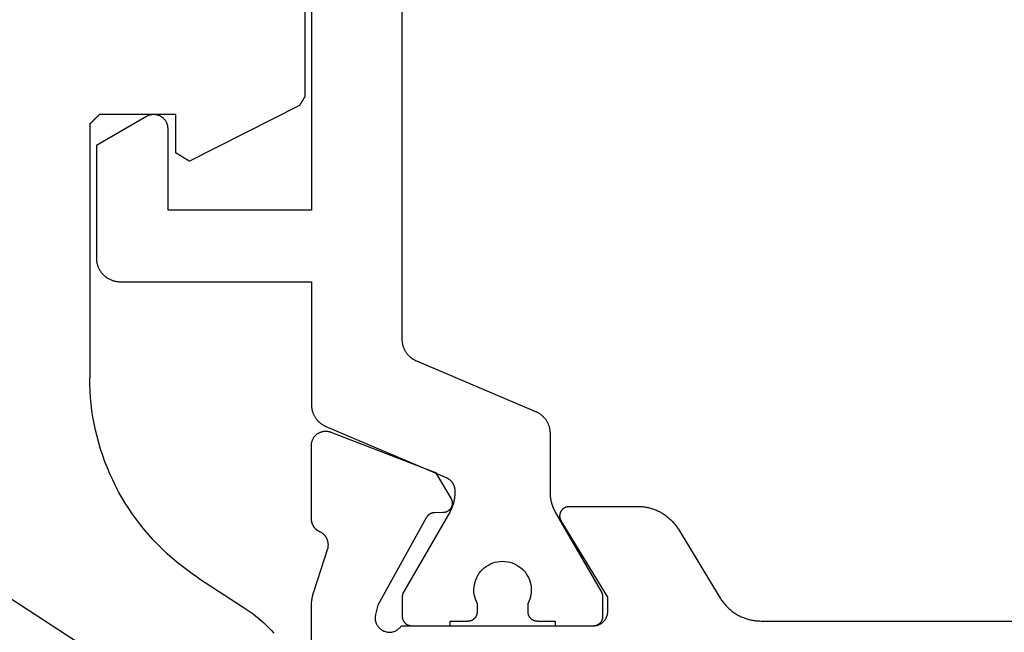
# Model space of a CAD drawing. Units: millimetres. Extents: x 0 to 3273, y -2421 to -50.
# Drawn here: x 2359 to 2379, y -2356 to -2343 of the extents above; entities that cross this region are included whole.
import ezdxf

# ---------------------------------------------------------------- set-up
doc = ezdxf.new("R2010")
doc.units = ezdxf.units.MM
doc.layers.add('CrossSectionsGums', color=1, linetype='Continuous')
doc.layers.add('CrossSectionsProfils', color=7, linetype='Continuous')

# ---------------------------------------------------------------- blocks, each defined once
blk = doc.blocks.new('04_11065_X', base_point=(2044.274, 1139.167))
at = {"layer": 'CrossSectionsProfils', "color": 1, "flags": 128}
blk.add_lwpolyline([(2009.174, 1173.036), (2009.174, 1162.367), (2006.174, 1162.367), (2006.174, 1164.067), (2006.174, 1164.081), (2006.173, 1164.094), (2006.172, 1164.107), (2006.17, 1164.12), (2006.167, 1164.132), (2006.164, 1164.145), (2006.16, 1164.158), (2006.156, 1164.17), (2006.151, 1164.182), (2006.146, 1164.194), (2006.14, 1164.206), (2006.134, 1164.217), (2006.127, 1164.229), (2006.12, 1164.24), (2006.112, 1164.25), (2006.104, 1164.26), (2006.095, 1164.27), (2006.086, 1164.28), (2006.077, 1164.289), (2006.067, 1164.297), (2006.057, 1164.305), (2006.046, 1164.313), (2006.035, 1164.32), (2006.024, 1164.327), (2006.013, 1164.334), (2006.001, 1164.339), (2005.989, 1164.345), (2005.977, 1164.349), (2005.965, 1164.354), (2005.952, 1164.357), (2005.939, 1164.36), (2005.926, 1164.363), (2005.913, 1164.365), (2005.9, 1164.366), (2005.887, 1164.367), (2005.874, 1164.367), (2005.861, 1164.367), (2005.848, 1164.366), (2005.835, 1164.365), (2005.822, 1164.363), (2005.809, 1164.36), (2005.797, 1164.357), (2005.784, 1164.354), (2005.772, 1164.349), (2005.76, 1164.345), (2005.748, 1164.339), (2005.736, 1164.334), (2005.724, 1164.327), (2005.724, 1164.327), (2004.674, 1163.721), (2004.674, 1161.367), (2004.675, 1161.351), (2004.675, 1161.335), (2004.677, 1161.318), (2004.679, 1161.302), (2004.681, 1161.286), (2004.684, 1161.27), (2004.687, 1161.254), (2004.691, 1161.238), (2004.696, 1161.222), (2004.701, 1161.207), (2004.706, 1161.191), (2004.712, 1161.176), (2004.719, 1161.161), (2004.726, 1161.146), (2004.733, 1161.132), (2004.741, 1161.117), (2004.75, 1161.103), (2004.759, 1161.09), (2004.768, 1161.076), (2004.778, 1161.063), (2004.788, 1161.05), (2004.798, 1161.038), (2004.809, 1161.026), (2004.821, 1161.014), (2004.833, 1161.003), (2004.845, 1160.992), (2004.857, 1160.981), (2004.87, 1160.971), (2004.883, 1160.961), (2004.897, 1160.952), (2004.91, 1160.943), (2004.924, 1160.934), (2004.939, 1160.926), (2004.953, 1160.919), (2004.968, 1160.912), (2004.983, 1160.905), (2004.998, 1160.899), (2005.014, 1160.894), (2005.029, 1160.889), (2005.045, 1160.884), (2005.061, 1160.881), (2005.077, 1160.877), (2005.093, 1160.874), (2005.109, 1160.872), (2005.125, 1160.87), (2005.142, 1160.869), (2005.158, 1160.868), (2005.174, 1160.867), (2005.174, 1160.867), (2009.174, 1160.867), (2009.174, 1158.298), (2009.174, 1158.286), (2009.175, 1158.274), (2009.176, 1158.262), (2009.177, 1158.25), (2009.178, 1158.238), (2009.18, 1158.226), (2009.182, 1158.214), (2009.184, 1158.202), (2009.186, 1158.19), (2009.189, 1158.178), (2009.192, 1158.166), (2009.196, 1158.154), (2009.199, 1158.143), (2009.203, 1158.131), (2009.207, 1158.12), (2009.212, 1158.108), (2009.217, 1158.097), (2009.222, 1158.086), (2009.227, 1158.075), (2009.232, 1158.064), (2009.238, 1158.054), (2009.244, 1158.043), (2009.251, 1158.033), (2009.257, 1158.022), (2009.264, 1158.012), (2009.271, 1158.002), (2009.279, 1157.993), (2009.286, 1157.983), (2009.294, 1157.974), (2009.302, 1157.965), (2009.31, 1157.956), (2009.319, 1157.947), (2009.327, 1157.938), (2009.336, 1157.93), (2009.345, 1157.922), (2009.355, 1157.914), (2009.364, 1157.906), (2009.374, 1157.899), (2009.384, 1157.892), (2009.394, 1157.885), (2009.404, 1157.878), (2009.414, 1157.871), (2009.424, 1157.865), (2009.435, 1157.859), (2009.446, 1157.854), (2009.457, 1157.848), (2009.468, 1157.843), (2009.479, 1157.838), (2009.479, 1157.838), (2011.992, 1156.772), (2011.998, 1156.769), (2012.005, 1156.766), (2012.011, 1156.762), (2012.018, 1156.759), (2012.024, 1156.755), (2012.03, 1156.752), (2012.037, 1156.748), (2012.043, 1156.744), (2012.049, 1156.739), (2012.055, 1156.735), (2012.06, 1156.731), (2012.066, 1156.726), (2012.072, 1156.721), (2012.077, 1156.716), (2012.082, 1156.711), (2012.088, 1156.706), (2012.093, 1156.701), (2012.098, 1156.696), (2012.103, 1156.69), (2012.107, 1156.685), (2012.112, 1156.679), (2012.116, 1156.673), (2012.12, 1156.667), (2012.124, 1156.661), (2012.128, 1156.655), (2012.132, 1156.649), (2012.136, 1156.642), (2012.139, 1156.636), (2012.143, 1156.629), (2012.146, 1156.623), (2012.149, 1156.616), (2012.152, 1156.609), (2012.154, 1156.603), (2012.157, 1156.596), (2012.159, 1156.589), (2012.162, 1156.582), (2012.164, 1156.575), (2012.165, 1156.568), (2012.167, 1156.561), (2012.169, 1156.554), (2012.17, 1156.546), (2012.171, 1156.539), (2012.172, 1156.532), (2012.173, 1156.525), (2012.174, 1156.517), (2012.174, 1156.51), (2012.174, 1156.503), (2012.174, 1156.495), (2012.174, 1156.495), (2012.174, 1156.447), (2012.174, 1156.438), (2012.174, 1156.43), (2012.174, 1156.421), (2012.174, 1156.412), (2012.173, 1156.403), (2012.173, 1156.395), (2012.172, 1156.386), (2012.171, 1156.377), (2012.17, 1156.369), (2012.17, 1156.36), (2012.169, 1156.351), (2012.167, 1156.343), (2012.166, 1156.334), (2012.165, 1156.325), (2012.164, 1156.317), (2012.162, 1156.308), (2012.161, 1156.3), (2012.159, 1156.291), (2012.157, 1156.282), (2012.155, 1156.274), (2012.153, 1156.265), (2012.151, 1156.257), (2012.149, 1156.248), (2012.147, 1156.24), (2012.145, 1156.232), (2012.142, 1156.223), (2012.14, 1156.215), (2012.137, 1156.206), (2012.135, 1156.198), (2012.132, 1156.19), (2012.129, 1156.182), (2012.126, 1156.173), (2012.123, 1156.165), (2012.12, 1156.157), (2012.117, 1156.149), (2012.113, 1156.141), (2012.11, 1156.133), (2012.107, 1156.125), (2012.103, 1156.117), (2012.099, 1156.109), (2012.096, 1156.101), (2012.092, 1156.093), (2012.088, 1156.085), (2012.084, 1156.078), (2012.08, 1156.07), (2012.076, 1156.062), (2012.071, 1156.055), (2012.067, 1156.047), (2012.067, 1156.047), (2011.101, 1154.374), (2011.1, 1154.372), (2011.099, 1154.37), (2011.098, 1154.368), (2011.097, 1154.366), (2011.096, 1154.364), (2011.095, 1154.362), (2011.094, 1154.36), (2011.093, 1154.358), (2011.092, 1154.356), (2011.091, 1154.354), (2011.09, 1154.352), (2011.09, 1154.35), (2011.089, 1154.348), (2011.088, 1154.346), (2011.087, 1154.344), (2011.086, 1154.342), (2011.086, 1154.34), (2011.085, 1154.338), (2011.084, 1154.336), (2011.084, 1154.334), (2011.083, 1154.332), (2011.082, 1154.33), (2011.082, 1154.328), (2011.081, 1154.326), (2011.081, 1154.324), (2011.08, 1154.321), (2011.08, 1154.319), (2011.079, 1154.317), (2011.079, 1154.315), (2011.078, 1154.313), (2011.078, 1154.311), (2011.077, 1154.309), (2011.077, 1154.306), (2011.077, 1154.304), (2011.076, 1154.302), (2011.076, 1154.3), (2011.076, 1154.298), (2011.075, 1154.296), (2011.075, 1154.293), (2011.075, 1154.291), (2011.075, 1154.289), (2011.075, 1154.287), (2011.075, 1154.285), (2011.074, 1154.283), (2011.074, 1154.28), (2011.074, 1154.278), (2011.074, 1154.276), (2011.074, 1154.274), (2011.074, 1154.274), (2011.074, 1153.867), (2011.074, 1153.861), (2011.075, 1153.854), (2011.075, 1153.848), (2011.076, 1153.841), (2011.077, 1153.835), (2011.078, 1153.828), (2011.08, 1153.822), (2011.081, 1153.816), (2011.083, 1153.809), (2011.085, 1153.803), (2011.087, 1153.797), (2011.09, 1153.791), (2011.092, 1153.785), (2011.095, 1153.779), (2011.098, 1153.773), (2011.101, 1153.767), (2011.104, 1153.762), (2011.108, 1153.756), (2011.112, 1153.751), (2011.116, 1153.746), (2011.12, 1153.741), (2011.124, 1153.736), (2011.128, 1153.731), (2011.133, 1153.726), (2011.138, 1153.721), (2011.142, 1153.717), (2011.147, 1153.713), (2011.153, 1153.709), (2011.158, 1153.705), (2011.163, 1153.701), (2011.169, 1153.698), (2011.174, 1153.694), (2011.18, 1153.691), (2011.186, 1153.688), (2011.192, 1153.685), (2011.198, 1153.683), (2011.204, 1153.68), (2011.21, 1153.678), (2011.216, 1153.676), (2011.223, 1153.674), (2011.229, 1153.673), (2011.235, 1153.671), (2011.242, 1153.67), (2011.248, 1153.669), (2011.255, 1153.668), (2011.261, 1153.668), (2011.268, 1153.668), (2011.274, 1153.667), (2011.274, 1153.667), (2012.074, 1153.667), (2012.074, 1153.767), (2012.449, 1153.767), (2012.456, 1153.768), (2012.462, 1153.768), (2012.469, 1153.768), (2012.475, 1153.769), (2012.482, 1153.77), (2012.488, 1153.771), (2012.495, 1153.773), (2012.501, 1153.774), (2012.507, 1153.776), (2012.514, 1153.778), (2012.52, 1153.78), (2012.526, 1153.783), (2012.532, 1153.785), (2012.538, 1153.788), (2012.544, 1153.791), (2012.549, 1153.794), (2012.555, 1153.798), (2012.56, 1153.801), (2012.566, 1153.805), (2012.571, 1153.809), (2012.576, 1153.813), (2012.581, 1153.817), (2012.586, 1153.821), (2012.591, 1153.826), (2012.595, 1153.831), (2012.6, 1153.836), (2012.604, 1153.841), (2012.608, 1153.846), (2012.612, 1153.851), (2012.616, 1153.856), (2012.619, 1153.862), (2012.623, 1153.867), (2012.626, 1153.873), (2012.629, 1153.879), (2012.631, 1153.885), (2012.634, 1153.891), (2012.636, 1153.897), (2012.639, 1153.903), (2012.641, 1153.909), (2012.642, 1153.916), (2012.644, 1153.922), (2012.645, 1153.928), (2012.647, 1153.935), (2012.648, 1153.941), (2012.648, 1153.948), (2012.649, 1153.954), (2012.649, 1153.961), (2012.649, 1153.967), (2012.649, 1153.967), (2012.649, 1154.127), (2012.626, 1154.173), (2012.607, 1154.222), (2012.592, 1154.271), (2012.582, 1154.322), (2012.576, 1154.374), (2012.574, 1154.426), (2012.577, 1154.477), (2012.585, 1154.529), (2012.597, 1154.579), (2012.613, 1154.629), (2012.633, 1154.676), (2012.657, 1154.722), (2012.686, 1154.766), (2012.718, 1154.807), (2012.753, 1154.845), (2012.791, 1154.879), (2012.833, 1154.911), (2012.877, 1154.938), (2012.923, 1154.962), (2012.971, 1154.982), (2013.02, 1154.997), (2013.071, 1155.008), (2013.122, 1155.015), (2013.174, 1155.017), (2013.226, 1155.015), (2013.278, 1155.008), (2013.328, 1154.997), (2013.378, 1154.982), (2013.426, 1154.962), (2013.472, 1154.938), (2013.516, 1154.911), (2013.557, 1154.879), (2013.596, 1154.845), (2013.631, 1154.807), (2013.663, 1154.766), (2013.691, 1154.722), (2013.716, 1154.676), (2013.736, 1154.629), (2013.752, 1154.579), (2013.764, 1154.529), (2013.771, 1154.477), (2013.774, 1154.426), (2013.773, 1154.374), (2013.767, 1154.322), (2013.756, 1154.271), (2013.741, 1154.222), (2013.722, 1154.173), (2013.699, 1154.127), (2013.699, 1154.127), (2013.699, 1153.967), (2013.699, 1153.961), (2013.7, 1153.954), (2013.7, 1153.948), (2013.701, 1153.941), (2013.702, 1153.935), (2013.703, 1153.928), (2013.705, 1153.922), (2013.706, 1153.916), (2013.708, 1153.909), (2013.71, 1153.903), (2013.712, 1153.897), (2013.715, 1153.891), (2013.717, 1153.885), (2013.72, 1153.879), (2013.723, 1153.873), (2013.726, 1153.867), (2013.729, 1153.862), (2013.733, 1153.856), (2013.737, 1153.851), (2013.741, 1153.846), (2013.745, 1153.841), (2013.749, 1153.836), (2013.753, 1153.831), (2013.758, 1153.826), (2013.763, 1153.821), (2013.767, 1153.817), (2013.772, 1153.813), (2013.778, 1153.809), (2013.783, 1153.805), (2013.788, 1153.801), (2013.794, 1153.798), (2013.799, 1153.794), (2013.805, 1153.791), (2013.811, 1153.788), (2013.817, 1153.785), (2013.823, 1153.783), (2013.829, 1153.78), (2013.835, 1153.778), (2013.841, 1153.776), (2013.848, 1153.774), (2013.854, 1153.773), (2013.86, 1153.771), (2013.867, 1153.77), (2013.873, 1153.769), (2013.88, 1153.768), (2013.886, 1153.768), (2013.893, 1153.768), (2013.899, 1153.767), (2013.899, 1153.767), (2014.274, 1153.767), (2014.274, 1153.667), (2015.074, 1153.667), (2015.081, 1153.668), (2015.087, 1153.668), (2015.094, 1153.668), (2015.1, 1153.669), (2015.107, 1153.67), (2015.113, 1153.671), (2015.12, 1153.673), (2015.126, 1153.674), (2015.132, 1153.676), (2015.139, 1153.678), (2015.145, 1153.68), (2015.151, 1153.683), (2015.157, 1153.685), (2015.163, 1153.688), (2015.169, 1153.691), (2015.174, 1153.694), (2015.18, 1153.698), (2015.185, 1153.701), (2015.191, 1153.705), (2015.196, 1153.709), (2015.201, 1153.713), (2015.206, 1153.717), (2015.211, 1153.721), (2015.216, 1153.726), (2015.22, 1153.731), (2015.225, 1153.736), (2015.229, 1153.741), (2015.233, 1153.746), (2015.237, 1153.751), (2015.241, 1153.756), (2015.244, 1153.762), (2015.248, 1153.767), (2015.251, 1153.773), (2015.254, 1153.779), (2015.256, 1153.785), (2015.259, 1153.791), (2015.261, 1153.797), (2015.264, 1153.803), (2015.266, 1153.809), (2015.267, 1153.816), (2015.269, 1153.822), (2015.27, 1153.828), (2015.272, 1153.835), (2015.273, 1153.841), (2015.273, 1153.848), (2015.274, 1153.854), (2015.274, 1153.861), (2015.274, 1153.867), (2015.274, 1153.867), (2015.274, 1154.274), (2015.274, 1154.276), (2015.274, 1154.278), (2015.274, 1154.28), (2015.274, 1154.283), (2015.274, 1154.285), (2015.274, 1154.287), (2015.274, 1154.289), (2015.274, 1154.291), (2015.273, 1154.293), (2015.273, 1154.296), (2015.273, 1154.298), (2015.273, 1154.3), (2015.272, 1154.302), (2015.272, 1154.304), (2015.272, 1154.306), (2015.271, 1154.309), (2015.271, 1154.311), (2015.27, 1154.313), (2015.27, 1154.315), (2015.27, 1154.317), (2015.269, 1154.319), (2015.269, 1154.321), (2015.268, 1154.324), (2015.267, 1154.326), (2015.267, 1154.328), (2015.266, 1154.33), (2015.266, 1154.332), (2015.265, 1154.334), (2015.264, 1154.336), (2015.264, 1154.338), (2015.263, 1154.34), (2015.262, 1154.342), (2015.261, 1154.344), (2015.261, 1154.346), (2015.26, 1154.348), (2015.259, 1154.35), (2015.258, 1154.352), (2015.257, 1154.354), (2015.256, 1154.356), (2015.256, 1154.358), (2015.255, 1154.36), (2015.254, 1154.362), (2015.253, 1154.364), (2015.252, 1154.366), (2015.251, 1154.368), (2015.25, 1154.37), (2015.249, 1154.372), (2015.248, 1154.374), (2015.248, 1154.374), (2014.281, 1156.047), (2014.277, 1156.055), (2014.273, 1156.062), (2014.269, 1156.07), (2014.265, 1156.078), (2014.261, 1156.085), (2014.257, 1156.093), (2014.253, 1156.101), (2014.249, 1156.109), (2014.246, 1156.117), (2014.242, 1156.125), (2014.239, 1156.133), (2014.235, 1156.141), (2014.232, 1156.149), (2014.229, 1156.157), (2014.226, 1156.165), (2014.223, 1156.173), (2014.22, 1156.182), (2014.217, 1156.19), (2014.214, 1156.198), (2014.211, 1156.206), (2014.209, 1156.215), (2014.206, 1156.223), (2014.204, 1156.232), (2014.202, 1156.24), (2014.199, 1156.248), (2014.197, 1156.257), (2014.195, 1156.265), (2014.193, 1156.274), (2014.191, 1156.282), (2014.19, 1156.291), (2014.188, 1156.3), (2014.186, 1156.308), (2014.185, 1156.317), (2014.184, 1156.325), (2014.182, 1156.334), (2014.181, 1156.343), (2014.18, 1156.351), (2014.179, 1156.36), (2014.178, 1156.369), (2014.177, 1156.377), (2014.177, 1156.386), (2014.176, 1156.395), (2014.175, 1156.403), (2014.175, 1156.412), (2014.175, 1156.421), (2014.174, 1156.43), (2014.174, 1156.438), (2014.174, 1156.447), (2014.174, 1156.447), (2014.174, 1157.687), (2014.174, 1157.699), (2014.174, 1157.711), (2014.173, 1157.723), (2014.172, 1157.735), (2014.171, 1157.748), (2014.169, 1157.76), (2014.167, 1157.772), (2014.165, 1157.784), (2014.162, 1157.796), (2014.16, 1157.807), (2014.156, 1157.819), (2014.153, 1157.831), (2014.149, 1157.843), (2014.146, 1157.854), (2014.141, 1157.866), (2014.137, 1157.877), (2014.132, 1157.888), (2014.127, 1157.899), (2014.122, 1157.91), (2014.116, 1157.921), (2014.11, 1157.932), (2014.104, 1157.942), (2014.098, 1157.953), (2014.091, 1157.963), (2014.084, 1157.973), (2014.077, 1157.983), (2014.07, 1157.993), (2014.062, 1158.002), (2014.055, 1158.011), (2014.047, 1158.021), (2014.038, 1158.03), (2014.03, 1158.038), (2014.021, 1158.047), (2014.012, 1158.055), (2014.003, 1158.063), (2013.994, 1158.071), (2013.985, 1158.079), (2013.975, 1158.086), (2013.965, 1158.094), (2013.955, 1158.101), (2013.945, 1158.107), (2013.935, 1158.114), (2013.924, 1158.12), (2013.914, 1158.126), (2013.903, 1158.132), (2013.892, 1158.137), (2013.881, 1158.142), (2013.87, 1158.147), (2013.87, 1158.147), (2011.379, 1159.204), (2011.368, 1159.209), (2011.357, 1159.214), (2011.346, 1159.22), (2011.335, 1159.226), (2011.324, 1159.231), (2011.314, 1159.238), (2011.304, 1159.244), (2011.294, 1159.251), (2011.284, 1159.258), (2011.274, 1159.265), (2011.264, 1159.273), (2011.255, 1159.28), (2011.245, 1159.288), (2011.236, 1159.296), (2011.227, 1159.305), (2011.219, 1159.313), (2011.21, 1159.322), (2011.202, 1159.331), (2011.194, 1159.34), (2011.186, 1159.349), (2011.179, 1159.359), (2011.171, 1159.369), (2011.164, 1159.379), (2011.157, 1159.389), (2011.151, 1159.399), (2011.144, 1159.409), (2011.138, 1159.42), (2011.132, 1159.431), (2011.127, 1159.441), (2011.122, 1159.452), (2011.117, 1159.463), (2011.112, 1159.475), (2011.107, 1159.486), (2011.103, 1159.497), (2011.099, 1159.509), (2011.096, 1159.521), (2011.092, 1159.532), (2011.089, 1159.544), (2011.086, 1159.556), (2011.084, 1159.568), (2011.082, 1159.58), (2011.08, 1159.592), (2011.078, 1159.604), (2011.077, 1159.616), (2011.076, 1159.628), (2011.075, 1159.64), (2011.074, 1159.652), (2011.074, 1159.665), (2011.074, 1159.665), (2011.074, 1171.67)], dxfattribs=at)
at = {"layer": 'CrossSectionsProfils', "flags": 128}
blk.add_lwpolyline([(2009.174, 1146.867), (2009.174, 1154.068), (2009.174, 1154.075), (2009.174, 1154.081), (2009.175, 1154.088), (2009.175, 1154.094), (2009.175, 1154.101), (2009.175, 1154.107), (2009.175, 1154.114), (2009.176, 1154.121), (2009.176, 1154.127), (2009.176, 1154.134), (2009.177, 1154.14), (2009.177, 1154.147), (2009.178, 1154.153), (2009.179, 1154.16), (2009.179, 1154.166), (2009.18, 1154.173), (2009.181, 1154.179), (2009.181, 1154.186), (2009.182, 1154.192), (2009.183, 1154.199), (2009.184, 1154.205), (2009.185, 1154.212), (2009.186, 1154.218), (2009.187, 1154.225), (2009.188, 1154.231), (2009.189, 1154.238), (2009.19, 1154.244), (2009.191, 1154.251), (2009.192, 1154.257), (2009.194, 1154.264), (2009.195, 1154.27), (2009.196, 1154.277), (2009.198, 1154.283), (2009.199, 1154.289), (2009.201, 1154.296), (2009.202, 1154.302), (2009.204, 1154.309), (2009.205, 1154.315), (2009.207, 1154.321), (2009.209, 1154.328), (2009.21, 1154.334), (2009.212, 1154.34), (2009.214, 1154.347), (2009.216, 1154.353), (2009.218, 1154.359), (2009.22, 1154.365), (2009.222, 1154.372), (2009.224, 1154.378), (2009.224, 1154.378), (2009.52, 1155.286), (2009.522, 1155.295), (2009.523, 1155.303), (2009.525, 1155.312), (2009.526, 1155.321), (2009.527, 1155.329), (2009.528, 1155.338), (2009.528, 1155.347), (2009.529, 1155.355), (2009.529, 1155.364), (2009.528, 1155.373), (2009.528, 1155.381), (2009.527, 1155.39), (2009.526, 1155.399), (2009.525, 1155.407), (2009.523, 1155.416), (2009.521, 1155.424), (2009.519, 1155.433), (2009.517, 1155.441), (2009.514, 1155.45), (2009.512, 1155.458), (2009.509, 1155.466), (2009.506, 1155.474), (2009.502, 1155.482), (2009.498, 1155.49), (2009.494, 1155.498), (2009.49, 1155.505), (2009.486, 1155.513), (2009.481, 1155.52), (2009.477, 1155.528), (2009.472, 1155.535), (2009.466, 1155.542), (2009.461, 1155.549), (2009.455, 1155.555), (2009.45, 1155.562), (2009.444, 1155.568), (2009.437, 1155.574), (2009.431, 1155.58), (2009.425, 1155.586), (2009.418, 1155.592), (2009.411, 1155.597), (2009.404, 1155.602), (2009.397, 1155.607), (2009.39, 1155.612), (2009.382, 1155.617), (2009.375, 1155.621), (2009.367, 1155.625), (2009.359, 1155.629), (2009.351, 1155.633), (2009.351, 1155.633), (2009.345, 1155.636), (2009.338, 1155.639), (2009.332, 1155.642), (2009.326, 1155.646), (2009.32, 1155.649), (2009.314, 1155.653), (2009.308, 1155.657), (2009.302, 1155.661), (2009.296, 1155.665), (2009.29, 1155.67), (2009.284, 1155.674), (2009.279, 1155.679), (2009.274, 1155.683), (2009.268, 1155.688), (2009.263, 1155.693), (2009.258, 1155.698), (2009.253, 1155.704), (2009.248, 1155.709), (2009.244, 1155.714), (2009.239, 1155.72), (2009.235, 1155.726), (2009.231, 1155.731), (2009.226, 1155.737), (2009.222, 1155.743), (2009.219, 1155.749), (2009.215, 1155.755), (2009.211, 1155.762), (2009.208, 1155.768), (2009.205, 1155.774), (2009.202, 1155.781), (2009.199, 1155.788), (2009.196, 1155.794), (2009.193, 1155.801), (2009.191, 1155.808), (2009.189, 1155.814), (2009.187, 1155.821), (2009.185, 1155.828), (2009.183, 1155.835), (2009.181, 1155.842), (2009.18, 1155.849), (2009.179, 1155.856), (2009.177, 1155.863), (2009.176, 1155.87), (2009.176, 1155.878), (2009.175, 1155.885), (2009.175, 1155.892), (2009.174, 1155.899), (2009.174, 1155.906), (2009.174, 1155.906), (2009.174, 1157.442), (2009.175, 1157.454), (2009.175, 1157.466), (2009.177, 1157.478), (2009.178, 1157.49), (2009.18, 1157.502), (2009.183, 1157.514), (2009.186, 1157.525), (2009.19, 1157.537), (2009.194, 1157.548), (2009.199, 1157.56), (2009.203, 1157.571), (2009.209, 1157.581), (2009.215, 1157.592), (2009.221, 1157.602), (2009.228, 1157.613), (2009.235, 1157.622), (2009.242, 1157.632), (2009.25, 1157.641), (2009.259, 1157.65), (2009.267, 1157.659), (2009.276, 1157.667), (2009.285, 1157.675), (2009.295, 1157.682), (2009.305, 1157.689), (2009.315, 1157.696), (2009.325, 1157.702), (2009.336, 1157.708), (2009.347, 1157.713), (2009.358, 1157.718), (2009.369, 1157.723), (2009.381, 1157.727), (2009.392, 1157.73), (2009.404, 1157.733), (2009.416, 1157.736), (2009.428, 1157.738), (2009.44, 1157.74), (2009.452, 1157.741), (2009.464, 1157.741), (2009.476, 1157.742), (2009.488, 1157.741), (2009.5, 1157.74), (2009.512, 1157.739), (2009.524, 1157.737), (2009.536, 1157.735), (2009.548, 1157.732), (2009.56, 1157.729), (2009.571, 1157.725), (2009.583, 1157.721), (2009.583, 1157.721), (2011.77, 1156.873), (2012.091, 1156.338), (2012.095, 1156.331), (2012.099, 1156.323), (2012.103, 1156.315), (2012.106, 1156.307), (2012.109, 1156.299), (2012.112, 1156.29), (2012.114, 1156.282), (2012.116, 1156.273), (2012.117, 1156.265), (2012.119, 1156.256), (2012.119, 1156.247), (2012.12, 1156.239), (2012.12, 1156.23), (2012.119, 1156.221), (2012.118, 1156.213), (2012.117, 1156.204), (2012.116, 1156.195), (2012.114, 1156.187), (2012.111, 1156.178), (2012.109, 1156.17), (2012.106, 1156.162), (2012.102, 1156.154), (2012.099, 1156.146), (2012.095, 1156.138), (2012.09, 1156.131), (2012.086, 1156.123), (2012.081, 1156.116), (2012.075, 1156.109), (2012.07, 1156.103), (2012.064, 1156.096), (2012.057, 1156.09), (2012.051, 1156.084), (2012.044, 1156.079), (2012.037, 1156.073), (2012.03, 1156.068), (2012.023, 1156.064), (2012.015, 1156.059), (2012.007, 1156.055), (2012, 1156.052), (2011.991, 1156.048), (2011.983, 1156.046), (2011.975, 1156.043), (2011.966, 1156.041), (2011.958, 1156.039), (2011.949, 1156.037), (2011.941, 1156.036), (2011.932, 1156.036), (2011.923, 1156.035), (2011.923, 1156.035), (2011.748, 1156.032), (2011.744, 1156.032), (2011.74, 1156.032), (2011.735, 1156.031), (2011.731, 1156.031), (2011.727, 1156.03), (2011.722, 1156.03), (2011.718, 1156.029), (2011.714, 1156.028), (2011.709, 1156.028), (2011.705, 1156.027), (2011.701, 1156.025), (2011.697, 1156.024), (2011.692, 1156.023), (2011.688, 1156.022), (2011.684, 1156.02), (2011.68, 1156.019), (2011.676, 1156.017), (2011.672, 1156.015), (2011.668, 1156.014), (2011.664, 1156.012), (2011.66, 1156.01), (2011.656, 1156.008), (2011.653, 1156.006), (2011.649, 1156.003), (2011.645, 1156.001), (2011.641, 1155.999), (2011.638, 1155.996), (2011.634, 1155.994), (2011.631, 1155.991), (2011.627, 1155.989), (2011.624, 1155.986), (2011.621, 1155.983), (2011.617, 1155.98), (2011.614, 1155.977), (2011.611, 1155.974), (2011.608, 1155.971), (2011.605, 1155.968), (2011.602, 1155.965), (2011.599, 1155.961), (2011.596, 1155.958), (2011.594, 1155.954), (2011.591, 1155.951), (2011.588, 1155.947), (2011.586, 1155.944), (2011.584, 1155.94), (2011.581, 1155.936), (2011.579, 1155.933), (2011.577, 1155.929), (2011.577, 1155.929), (2010.564, 1154.099), (2010.516, 1153.905), (2010.512, 1153.888), (2010.509, 1153.871), (2010.508, 1153.853), (2010.507, 1153.836), (2010.507, 1153.818), (2010.509, 1153.801), (2010.511, 1153.784), (2010.514, 1153.766), (2010.519, 1153.749), (2010.524, 1153.733), (2010.53, 1153.716), (2010.538, 1153.7), (2010.546, 1153.685), (2010.555, 1153.67), (2010.565, 1153.656), (2010.575, 1153.642), (2010.587, 1153.629), (2010.599, 1153.616), (2010.612, 1153.604), (2010.626, 1153.593), (2010.64, 1153.583), (2010.655, 1153.574), (2010.67, 1153.566), (2010.686, 1153.558), (2010.702, 1153.552), (2010.719, 1153.546), (2010.736, 1153.541), (2010.753, 1153.538), (2010.77, 1153.535), (2010.788, 1153.533), (2010.805, 1153.533), (2010.823, 1153.533), (2010.84, 1153.535), (2010.858, 1153.537), (2010.875, 1153.541), (2010.892, 1153.545), (2010.908, 1153.55), (2010.925, 1153.557), (2010.94, 1153.564), (2010.956, 1153.572), (2010.971, 1153.582), (2010.985, 1153.592), (2010.999, 1153.602), (2011.012, 1153.614), (2011.025, 1153.626), (2011.036, 1153.639), (2011.047, 1153.653), (2011.057, 1153.667), (2011.057, 1153.667), (2015.074, 1153.667), (2015.084, 1153.668), (2015.094, 1153.668), (2015.104, 1153.669), (2015.113, 1153.67), (2015.123, 1153.671), (2015.133, 1153.673), (2015.142, 1153.675), (2015.152, 1153.678), (2015.161, 1153.68), (2015.171, 1153.683), (2015.18, 1153.687), (2015.189, 1153.69), (2015.198, 1153.694), (2015.207, 1153.698), (2015.216, 1153.703), (2015.224, 1153.708), (2015.233, 1153.713), (2015.241, 1153.718), (2015.249, 1153.724), (2015.257, 1153.729), (2015.265, 1153.736), (2015.272, 1153.742), (2015.279, 1153.748), (2015.286, 1153.755), (2015.293, 1153.762), (2015.3, 1153.77), (2015.306, 1153.777), (2015.312, 1153.785), (2015.318, 1153.793), (2015.324, 1153.801), (2015.329, 1153.809), (2015.334, 1153.817), (2015.339, 1153.826), (2015.343, 1153.835), (2015.348, 1153.844), (2015.351, 1153.853), (2015.355, 1153.862), (2015.358, 1153.871), (2015.361, 1153.88), (2015.364, 1153.89), (2015.366, 1153.899), (2015.369, 1153.909), (2015.37, 1153.919), (2015.372, 1153.928), (2015.373, 1153.938), (2015.374, 1153.948), (2015.374, 1153.958), (2015.374, 1153.967), (2015.374, 1153.967), (2015.374, 1154.267), (2014.403, 1155.863), (2014.399, 1155.871), (2014.395, 1155.879), (2014.391, 1155.887), (2014.388, 1155.895), (2014.385, 1155.903), (2014.382, 1155.912), (2014.38, 1155.92), (2014.378, 1155.929), (2014.377, 1155.938), (2014.375, 1155.946), (2014.375, 1155.955), (2014.374, 1155.964), (2014.374, 1155.973), (2014.375, 1155.982), (2014.376, 1155.99), (2014.377, 1155.999), (2014.378, 1156.008), (2014.38, 1156.016), (2014.383, 1156.025), (2014.385, 1156.033), (2014.389, 1156.042), (2014.392, 1156.05), (2014.396, 1156.058), (2014.4, 1156.065), (2014.404, 1156.073), (2014.409, 1156.08), (2014.414, 1156.088), (2014.42, 1156.095), (2014.426, 1156.101), (2014.432, 1156.108), (2014.438, 1156.114), (2014.445, 1156.12), (2014.451, 1156.125), (2014.459, 1156.13), (2014.466, 1156.135), (2014.473, 1156.14), (2014.481, 1156.144), (2014.489, 1156.148), (2014.497, 1156.152), (2014.505, 1156.155), (2014.514, 1156.158), (2014.522, 1156.16), (2014.531, 1156.163), (2014.539, 1156.164), (2014.548, 1156.166), (2014.557, 1156.167), (2014.565, 1156.167), (2014.574, 1156.167), (2014.574, 1156.167), (2015.997, 1156.167), (2016.019, 1156.167), (2016.04, 1156.167), (2016.061, 1156.165), (2016.083, 1156.164), (2016.104, 1156.162), (2016.125, 1156.159), (2016.146, 1156.156), (2016.167, 1156.153), (2016.188, 1156.149), (2016.209, 1156.145), (2016.23, 1156.14), (2016.251, 1156.135), (2016.271, 1156.129), (2016.292, 1156.123), (2016.312, 1156.117), (2016.332, 1156.11), (2016.352, 1156.102), (2016.372, 1156.095), (2016.392, 1156.086), (2016.411, 1156.078), (2016.431, 1156.069), (2016.45, 1156.059), (2016.469, 1156.049), (2016.487, 1156.039), (2016.506, 1156.028), (2016.524, 1156.017), (2016.542, 1156.006), (2016.56, 1155.994), (2016.577, 1155.982), (2016.595, 1155.969), (2016.612, 1155.956), (2016.628, 1155.943), (2016.645, 1155.93), (2016.661, 1155.916), (2016.677, 1155.901), (2016.692, 1155.887), (2016.707, 1155.872), (2016.722, 1155.856), (2016.737, 1155.841), (2016.751, 1155.825), (2016.765, 1155.808), (2016.778, 1155.792), (2016.791, 1155.775), (2016.804, 1155.758), (2016.817, 1155.741), (2016.829, 1155.723), (2016.84, 1155.705), (2016.852, 1155.687), (2016.852, 1155.687), (2017.727, 1154.248), (2017.739, 1154.23), (2017.75, 1154.212), (2017.762, 1154.194), (2017.775, 1154.177), (2017.787, 1154.16), (2017.801, 1154.143), (2017.814, 1154.126), (2017.828, 1154.11), (2017.842, 1154.094), (2017.857, 1154.079), (2017.872, 1154.063), (2017.887, 1154.048), (2017.902, 1154.034), (2017.918, 1154.019), (2017.934, 1154.005), (2017.951, 1153.992), (2017.967, 1153.978), (2017.984, 1153.965), (2018.001, 1153.953), (2018.019, 1153.941), (2018.037, 1153.929), (2018.055, 1153.917), (2018.073, 1153.906), (2018.092, 1153.896), (2018.11, 1153.885), (2018.129, 1153.876), (2018.148, 1153.866), (2018.168, 1153.857), (2018.187, 1153.849), (2018.207, 1153.84), (2018.227, 1153.833), (2018.247, 1153.825), (2018.267, 1153.818), (2018.287, 1153.812), (2018.308, 1153.806), (2018.328, 1153.8), (2018.349, 1153.795), (2018.37, 1153.79), (2018.391, 1153.786), (2018.412, 1153.782), (2018.433, 1153.779), (2018.454, 1153.776), (2018.475, 1153.773), (2018.496, 1153.771), (2018.518, 1153.769), (2018.539, 1153.768), (2018.56, 1153.768), (2018.582, 1153.767), (2018.582, 1153.767), (2030.367, 1153.767)], dxfattribs=at)
blk = doc.blocks.new('108_0156_6', base_point=(1111.07, 573.537))
at = {"layer": 'CrossSectionsGums'}
for p, q in [((1112.728, 590.074), (1123.56, 573.393)), ((1111.104, 575.209), (1111.098, 575.204)), ((1111.109, 575.215), (1111.104, 575.209)), ((1111.115, 575.22), (1111.109, 575.215)), ((1111.12, 575.226), (1111.115, 575.22)), ((1111.126, 575.231), (1111.12, 575.226)), ((1111.131, 575.237), (1111.126, 575.231)), ((1111.137, 575.242), (1111.131, 575.237)), ((1111.143, 575.248), (1111.137, 575.242)), ((1111.148, 575.254), (1111.143, 575.248)), ((1111.154, 575.259), (1111.148, 575.254)), ((1111.159, 575.265), (1111.154, 575.259)), ((1111.165, 575.27), (1111.159, 575.265)), ((1111.17, 575.276), (1111.165, 575.27)), ((1111.176, 575.281), (1111.17, 575.276)), ((1111.181, 575.287), (1111.176, 575.281)), ((1111.187, 575.292), (1111.181, 575.287)), ((1111.193, 575.298), (1111.187, 575.292)), ((1111.198, 575.304), (1111.193, 575.298)), ((1111.204, 575.309), (1111.198, 575.304)), ((1111.209, 575.315), (1111.204, 575.309)), ((1111.215, 575.32), (1111.209, 575.315)), ((1111.22, 575.326), (1111.215, 575.32)), ((1111.226, 575.331), (1111.22, 575.326)), ((1111.231, 575.337), (1111.226, 575.331)), ((1111.237, 575.342), (1111.231, 575.337)), ((1111.243, 575.348), (1111.237, 575.342)), ((1111.248, 575.354), (1111.243, 575.348)), ((1111.254, 575.359), (1111.248, 575.354)), ((1111.259, 575.365), (1111.254, 575.359)), ((1111.265, 575.37), (1111.259, 575.365)), ((1111.27, 575.376), (1111.265, 575.37)), ((1111.27, 575.376), (1116.577, 575.376)), ((1116.715, 575.374), (1116.577, 575.376)), ((1116.853, 575.368), (1116.715, 575.374)), ((1116.991, 575.359), (1116.853, 575.368)), ((1117.128, 575.345), (1116.991, 575.359)), ((1117.265, 575.328), (1117.128, 575.345)), ((1117.402, 575.307), (1117.265, 575.328)), ((1117.538, 575.283), (1117.402, 575.307)), ((1117.673, 575.254), (1117.538, 575.283)), ((1117.808, 575.222), (1117.673, 575.254)), ((1117.941, 575.186), (1117.808, 575.222)), ((1111.076, 575.181), (1111.07, 575.176)), ((1111.07, 573.576), (1111.07, 575.176)), ((1111.081, 575.187), (1111.076, 575.181)), ((1111.087, 575.192), (1111.081, 575.187)), ((1111.093, 575.198), (1111.087, 575.192)), ((1111.098, 575.204), (1111.093, 575.198)), ((1118.073, 575.147), (1117.941, 575.186)), ((1118.205, 575.103), (1118.073, 575.147)), ((1118.335, 575.057), (1118.205, 575.103)), ((1118.463, 575.006), (1118.335, 575.057)), ((1118.591, 574.952), (1118.463, 575.006)), ((1118.716, 574.895), (1118.591, 574.952)), ((1118.84, 574.834), (1118.716, 574.895)), ((1118.963, 574.77), (1118.84, 574.834)), ((1119.083, 574.702), (1118.963, 574.77)), ((1119.202, 574.631), (1119.083, 574.702)), ((1119.318, 574.557), (1119.202, 574.631)), ((1119.433, 574.48), (1119.318, 574.557)), ((1119.545, 574.399), (1119.433, 574.48)), ((1119.655, 574.316), (1119.545, 574.399)), ((1119.763, 574.229), (1119.655, 574.316)), ((1119.868, 574.14), (1119.763, 574.229)), ((1119.971, 574.047), (1119.868, 574.14)), ((1120.071, 573.952), (1119.971, 574.047)), ((1120.168, 573.854), (1120.071, 573.952)), ((1120.263, 573.754), (1120.168, 573.854)), ((1111.87, 573.576), (1111.07, 573.576)), ((1111.875, 573.568), (1111.87, 573.576)), ((1111.88, 573.56), (1111.875, 573.568)), ((1111.885, 573.552), (1111.88, 573.56)), ((1120.355, 573.651), (1120.263, 573.754)), ((1120.444, 573.545), (1120.355, 573.651)), ((1111.89, 573.544), (1111.885, 573.552)), ((1111.895, 573.535), (1111.89, 573.544)), ((1111.9, 573.527), (1111.895, 573.535)), ((1111.905, 573.519), (1111.9, 573.527)), ((1111.91, 573.511), (1111.905, 573.519)), ((1111.915, 573.503), (1111.91, 573.511)), ((1111.92, 573.495), (1111.915, 573.503)), ((1111.925, 573.487), (1111.92, 573.495)), ((1111.93, 573.479), (1111.925, 573.487)), ((1111.935, 573.471), (1111.93, 573.479)), ((1111.94, 573.463), (1111.935, 573.471)), ((1111.945, 573.455), (1111.94, 573.463)), ((1111.949, 573.447), (1111.945, 573.455)), ((1111.954, 573.438), (1111.949, 573.447)), ((1111.959, 573.43), (1111.954, 573.438)), ((1111.964, 573.422), (1111.959, 573.43)), ((1111.969, 573.414), (1111.964, 573.422)), ((1111.974, 573.406), (1111.969, 573.414)), ((1111.979, 573.398), (1111.974, 573.406)), ((1111.984, 573.39), (1111.979, 573.398)), ((1111.989, 573.382), (1111.984, 573.39)), ((1111.994, 573.374), (1111.989, 573.382)), ((1111.999, 573.366), (1111.994, 573.374)), ((1112.004, 573.358), (1111.999, 573.366)), ((1112.009, 573.35), (1112.004, 573.358)), ((1120.53, 573.437), (1120.444, 573.545)), ((1120.613, 573.326), (1120.53, 573.437)), ((1110.877, 570.985), (1112.048, 573.285)), ((1112.014, 573.342), (1112.009, 573.35)), ((1112.019, 573.333), (1112.014, 573.342)), ((1112.024, 573.325), (1112.019, 573.333)), ((1112.029, 573.317), (1112.024, 573.325)), ((1112.034, 573.309), (1112.029, 573.317)), ((1112.039, 573.301), (1112.034, 573.309)), ((1112.044, 573.293), (1112.039, 573.301)), ((1112.048, 573.285), (1112.044, 573.293)), ((1120.693, 573.214), (1120.613, 573.326)), ((1120.77, 573.099), (1120.693, 573.214)), ((1120.77, 573.099), (1121.392, 572.141)), ((1121.392, 572.141), (1121.434, 572.079)), ((1121.434, 572.079), (1121.476, 572.018)), ((1121.476, 572.018), (1121.52, 571.959)), ((1121.52, 571.959), (1121.566, 571.9)), ((1121.566, 571.9), (1121.613, 571.843)), ((1121.613, 571.843), (1121.662, 571.787)), ((1121.662, 571.787), (1121.711, 571.732)), ((1121.711, 571.732), (1121.763, 571.678)), ((1121.763, 571.678), (1121.815, 571.626)), ((1121.815, 571.626), (1121.869, 571.575)), ((1121.869, 571.575), (1121.924, 571.525)), ((1110.703, 570.879), (1110.708, 570.882)), ((1110.708, 570.882), (1110.713, 570.885)), ((1110.713, 570.885), (1110.718, 570.888)), ((1110.718, 570.888), (1110.723, 570.891)), ((1110.723, 570.891), (1110.728, 570.894)), ((1110.728, 570.894), (1110.733, 570.897)), ((1110.733, 570.897), (1110.738, 570.9)), ((1110.738, 570.9), (1110.743, 570.903)), ((1110.743, 570.903), (1110.748, 570.906)), ((1110.748, 570.906), (1110.753, 570.909)), ((1110.753, 570.909), (1110.758, 570.912)), ((1110.758, 570.912), (1110.763, 570.915)), ((1110.763, 570.915), (1110.768, 570.918)), ((1110.768, 570.918), (1110.773, 570.921)), ((1110.773, 570.921), (1110.778, 570.924)), ((1110.778, 570.924), (1110.783, 570.927)), ((1110.783, 570.927), (1110.787, 570.93)), ((1110.787, 570.93), (1110.792, 570.933)), ((1110.792, 570.933), (1110.797, 570.936)), ((1110.797, 570.936), (1110.802, 570.94)), ((1110.802, 570.94), (1110.807, 570.943)), ((1110.807, 570.943), (1110.812, 570.946)), ((1110.812, 570.946), (1110.817, 570.949)), ((1110.817, 570.949), (1110.822, 570.952)), ((1110.822, 570.952), (1110.827, 570.955)), ((1110.827, 570.955), (1110.832, 570.958)), ((1110.832, 570.958), (1110.837, 570.961)), ((1110.837, 570.961), (1110.842, 570.964)), ((1110.842, 570.964), (1110.847, 570.967)), ((1110.847, 570.967), (1110.852, 570.97)), ((1110.852, 570.97), (1110.857, 570.973)), ((1110.857, 570.973), (1110.862, 570.976)), ((1110.862, 570.976), (1110.867, 570.979)), ((1110.867, 570.979), (1110.872, 570.982)), ((1110.872, 570.982), (1110.877, 570.985)), ((1107.667, 570.876), (1110.698, 570.876)), ((1110.698, 570.876), (1110.703, 570.879))]:
    blk.add_line(p, q, dxfattribs=at)
blk = doc.blocks.new('CS_4HORL1')
at = {"layer": 'CrossSectionsGums', "yscale": -1, "rotation": 270}
blk.add_blockref('108_0156_6', (2362.1, 25.1), dxfattribs=at)
at = {"layer": 'CrossSectionsProfils'}
blk.add_blockref('04_11065_X', (2400, -0.1), dxfattribs=at)

msp = doc.modelspace()

# ---------------------------------------------------------------- block references
msp.add_blockref('CS_4HORL1', (0, -2370))
at = {"layer": 'CrossSectionsGums', "yscale": -1, "rotation": 270}
msp.add_blockref('108_0156_6', (2362.1, -2344.9), dxfattribs=at)
at = {"layer": 'CrossSectionsProfils'}
msp.add_blockref('04_11065_X', (2400, -2370.1), dxfattribs=at)

doc.saveas('drawing.dxf')
